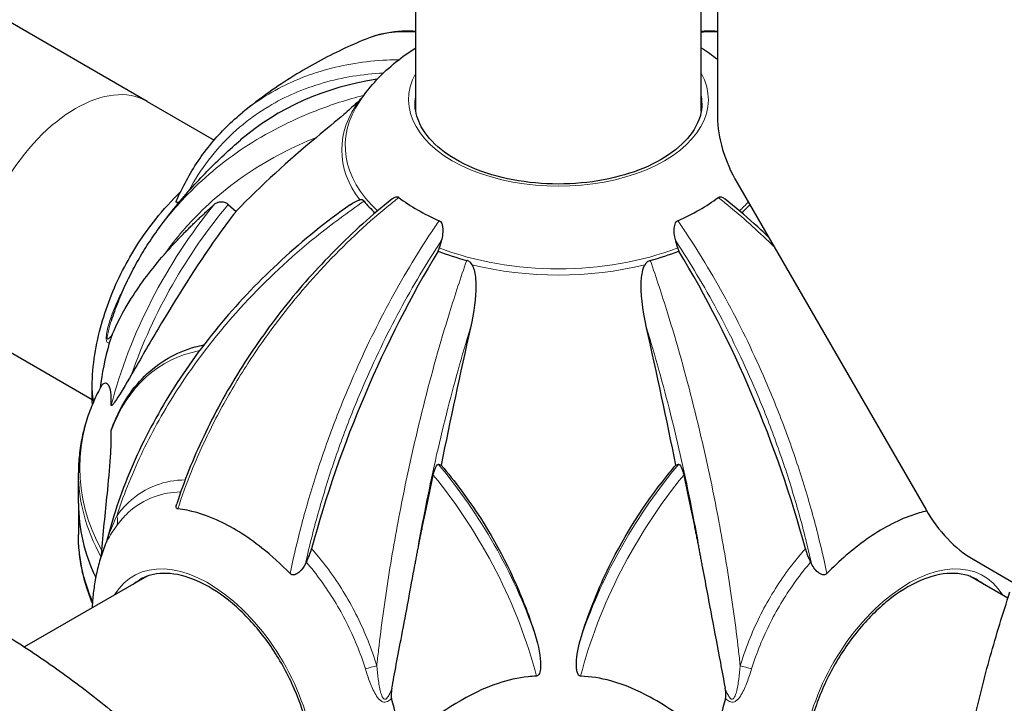
# Model space of a CAD drawing. Units: millimetres. Extents: x 1762 to 18427, y 4211 to 13708.
# Drawn here: x 4581 to 4711, y 7403 to 7493 of the extents above; entities that cross this region are included whole.
import ezdxf

# ---------------------------------------------------------------- set-up
doc = ezdxf.new("R2010")
doc.units = ezdxf.units.MM
doc.header["$LTSCALE"] = 50
doc.layers.add('Widoczne (ISO)', color=7, linetype='Continuous', lineweight=25)
doc.layers.add('Widoczne wąskie (ISO)', color=7, linetype='Continuous', lineweight=15)

msp = doc.modelspace()

# ---------------------------------------------------------------- linework, layer by layer
at = {"layer": 'Widoczne (ISO)'}
for p, q in [((4673.07, 7527.33), (4673.07, 7480.39)), ((4597.78, 7482.44), (4562.48, 7502.83)), ((4670.92, 7481.16), (4670.92, 7499.87)), ((4633.23, 7481.16), (4633.23, 7495.28)), ((4597.78, 7482.44), (4606.64, 7477.33)), ((4675.65, 7471.68), (4700.53, 7428.59)), ((4608.5, 7468.85), (4609.52, 7467.93)), ((4578.94, 7449.81), (4590.54, 7443.11)), ((4636.22, 7434.54), (4636.59, 7434.42)), ((4667.56, 7434.42), (4667.93, 7434.54)), ((4588.72, 7429.34), (4588.72, 7433.42)), ((4588.72, 7429.34), (4588.72, 7425.26)), ((4706.78, 7422), (4712.08, 7418.94)), ((4597.78, 7419.75), (4581.61, 7410.42)), ((4711.38, 7416.86), (4706.37, 7419.75))]:
    msp.add_line(p, q, dxfattribs=at)
for centre, major_axis, ratio, start_param, end_param in [((4656.87, 7422.76), (-46.74, 54.6), 0.676906, 5.884161, 6.283185), ((4681.9, 7475.29), (-6.25, 10.83), 0.57735, 0.785398, 1.570796), ((4775.33, 7331.9), (-182.4, 114.99), 0.767256, 6.035428, 6.121398), ((4652.07, 7476.26), (-28.37, 0), 0.57735, 0.441166, 0.548952), ((4652.07, 7478.86), (26.3, 0), 0.57735, 3.783421, 4.070561), ((4652.07, 7478.86), (26.3, 0), 0.57735, 5.354217, 5.641357), ((4652.07, 7476.26), (-28.37, 0), 0.57735, 2.59264, 2.667922), ((4644.11, 7463.95), (-5.67, -14.56), 0.456579, 4.883157, 4.944787), ((4660.03, 7463.95), (-5.67, 14.56), 0.456579, 4.479991, 4.541621), ((4655.31, 7427.4), (-26.08, -66.98), 0.456579, 4.343075, 4.947518), ((4634.79, 7462.94), (1.13, 2.91), 0.456579, 4.800184, 4.944787), ((4652.07, 7476.26), (-28.37, 0), 0.57735, 0.977384, 1.12963), ((4652.07, 7476.26), (-28.37, 0), 0.57735, 2.011962, 2.164208), ((4669.36, 7462.94), (1.13, -2.91), 0.456579, 4.479991, 4.624594), ((4648.84, 7427.4), (-26.08, 66.98), 0.456579, 4.47726, 5.081703), ((4696.94, 7428.96), (-44.34, -211.02), 0.279258, 4.659209, 4.745179), ((4607.21, 7428.96), (44.34, -211.02), 0.279258, 1.538006, 1.623977), ((4611.42, 7452.81), (14.16, 24.52), 0.57735, 1.980043, 2.21563), ((4606.14, 7444.24), (-15.63, 0), 0.57735, 0, 0.161339), ((4606.14, 7444.24), (-15.62, 0), 0.57735, 0, 0.161339), ((4652.07, 7429.34), (-63.35, 0), 0.57735, 0, 0.269227), ((4652.07, 7429.34), (-63.35, 0), 0.57735, 0, 0.269227), ((4706.78, 7432.2), (-6.25, 10.83), 0.57735, 1.570796, 2.356194), ((4611.42, 7405.87), (-14.16, 24.52), 0.57735, 3.926991, 4.303142), ((4692.73, 7405.87), (14.16, 24.52), 0.57735, 1.980043, 2.356194)]:
    msp.add_ellipse(centre, major_axis=major_axis, ratio=ratio, start_param=start_param, end_param=end_param, dxfattribs=at)
for points, knots in [([(4626.54, 7490.62), (4625.54, 7490.21), (4624.53, 7489.76), (4622.48, 7488.79), (4621.43, 7488.26), (4619.31, 7487.11), (4618.24, 7486.49), (4616.06, 7485.14), (4614.95, 7484.41), (4612.72, 7482.82), (4611.58, 7481.97), (4610.44, 7481.04)], [4.5494981, 4.5494981, 4.5494981, 4.5494981, 4.6154853, 4.6154853, 4.6814725, 4.6814725, 4.7474597, 4.7474597, 4.8134468, 4.8134468, 4.879434, 4.879434, 4.879434, 4.879434]), ([(4633.23, 7491.68), (4632.98, 7491.7), (4632.73, 7491.71), (4631.78, 7491.73), (4631.1, 7491.69), (4629.75, 7491.54), (4629.08, 7491.42), (4627.79, 7491.09), (4627.16, 7490.88), (4626.54, 7490.62)], [1.656285, 1.656285, 1.656285, 1.656285, 1.883252, 1.883252, 2.514858, 2.514858, 3.146464, 3.146464, 3.778069, 3.778069, 3.778069, 3.778069]), ([(4673.07, 7491.68), (4672.61, 7491.71), (4672.14, 7491.72), (4671.42, 7491.71), (4671.17, 7491.7), (4670.92, 7491.68)], [6.6213316, 6.6213316, 6.6213316, 6.6213316, 7.0477629, 7.0477629, 7.2747303, 7.2747303, 7.2747303, 7.2747303]), ([(4625.85, 7482.47), (4627.26, 7484.56), (4628.91, 7486.26), (4631.48, 7488.34), (4632.35, 7488.96), (4633.23, 7489.52)], [1.1564174, 1.1564174, 1.1564174, 1.1564174, 1.4035828, 1.4035828, 1.5261905, 1.5261905, 1.5261905, 1.5261905]), ([(4625.85, 7482.62), (4625.92, 7482.69), (4625.98, 7482.76), (4626.15, 7482.94), (4626.25, 7483.05), (4626.33, 7483.14)], [-0.1558142, -0.1558142, -0.1558142, -0.1558142, -0.1088397, -0.1088397, -0.0320294, -0.0320294, -0.0320294, -0.0320294]), ([(4625.85, 7482.62), (4625.67, 7482.44), (4625.48, 7482.27), (4624.87, 7481.71), (4624.35, 7481.24), (4622.69, 7479.81), (4621.45, 7478.79), (4620.13, 7477.7)], [0.1601511, 0.1601511, 0.1601511, 0.1601511, 0.2789651, 0.2789651, 0.5590911, 0.5590911, 1.0329565, 1.0329565, 1.0329565, 1.0329565]), ([(4671.01, 7482.21), (4671.01, 7481.04), (4670.66, 7479.87), (4669.31, 7477.67), (4668.33, 7476.64), (4665.86, 7474.83), (4664.38, 7474.04), (4661.06, 7472.76), (4659.21, 7472.27), (4655.33, 7471.64), (4653.3, 7471.5), (4649.26, 7471.59), (4647.25, 7471.83), (4643.47, 7472.64), (4641.7, 7473.22), (4638.58, 7474.66), (4637.23, 7475.51), (4635.08, 7477.4), (4634.27, 7478.43), (4633.35, 7480.38), (4633.14, 7481.29), (4633.14, 7482.21)], [3.926991, 3.926991, 3.926991, 3.926991, 4.269979, 4.269979, 4.593879, 4.593879, 4.908644, 4.908644, 5.223439, 5.223439, 5.539168, 5.539168, 5.85519, 5.85519, 6.170717, 6.170717, 6.485267, 6.485267, 6.800914, 6.800914, 7.068583, 7.068583, 7.068583, 7.068583]), ([(4601.64, 7469.27), (4602.04, 7470.21), (4602.49, 7471.11), (4603.44, 7472.87), (4603.96, 7473.72), (4605.07, 7475.37), (4605.66, 7476.16), (4606.91, 7477.68), (4607.57, 7478.4), (4608.96, 7479.78), (4609.69, 7480.43), (4610.44, 7481.04)], [0.229513, 0.229513, 0.229513, 0.229513, 0.886221, 0.886221, 1.54293, 1.54293, 2.199639, 2.199639, 2.856347, 2.856347, 3.513056, 3.513056, 3.513056, 3.513056]), ([(4599.12, 7465.38), (4599.83, 7466.37), (4600.56, 7467.32), (4602.02, 7469.14), (4602.76, 7470.01), (4604.24, 7471.68), (4604.98, 7472.47), (4606.46, 7473.99), (4607.2, 7474.71), (4608.67, 7476.09), (4609.41, 7476.74), (4610.14, 7477.36)], [1.1797976, 1.1797976, 1.1797976, 1.1797976, 1.2196001, 1.2196001, 1.2594026, 1.2594026, 1.2992051, 1.2992051, 1.3390076, 1.3390076, 1.3788101, 1.3788101, 1.3788101, 1.3788101]), ([(4590.52, 7444.24), (4590.52, 7447.15), (4590.94, 7449.91), (4592.34, 7455.19), (4593.33, 7457.72), (4595.78, 7462.52), (4597.24, 7464.79), (4599.93, 7468.17), (4601.03, 7469.38), (4602.21, 7470.51)], [0, 0, 0, 0, 0.347415, 0.347415, 0.69483, 0.69483, 1.042246, 1.042246, 1.250128, 1.250128, 1.250128, 1.250128]), ([(4630.06, 7469.53), (4630.22, 7469.66), (4630.38, 7469.76), (4630.62, 7469.84), (4630.71, 7469.86), (4630.84, 7469.85), (4630.88, 7469.84), (4630.95, 7469.81), (4630.98, 7469.8), (4631.01, 7469.77)], [0.2749664, 0.2749664, 0.2749664, 0.2749664, 0.4078692, 0.4078692, 0.4868555, 0.4868555, 0.5223203, 0.5223203, 0.5562282, 0.5562282, 0.5562282, 0.5562282]), ([(4673.14, 7469.77), (4673.19, 7469.81), (4673.25, 7469.83), (4673.38, 7469.86), (4673.47, 7469.85), (4673.67, 7469.8), (4673.81, 7469.73), (4674, 7469.6), (4674.04, 7469.57), (4674.09, 7469.53)], [0, 0, 0, 0, 0.0396836, 0.0396836, 0.0905188, 0.0905188, 0.1673316, 0.1673316, 0.1932765, 0.1932765, 0.1932765, 0.1932765]), ([(4624.57, 7468.78), (4621.4, 7466.54), (4618.39, 7464.12), (4612.71, 7458.9), (4610.04, 7456.12), (4605.17, 7450.3), (4602.97, 7447.27), (4599.08, 7441.05), (4597.37, 7437.83), (4594.52, 7431.28), (4593.37, 7427.96), (4592.53, 7424.64)], [1.15054, 1.15054, 1.15054, 1.15054, 2.959644, 2.959644, 4.768748, 4.768748, 6.577852, 6.577852, 8.386955, 8.386955, 10.196059, 10.196059, 10.196059, 10.196059]), ([(4602, 7469.11), (4601.94, 7469.1), (4601.88, 7469.09), (4601.74, 7469.09), (4601.67, 7469.1), (4601.62, 7469.16), (4601.62, 7469.19), (4601.63, 7469.25), (4601.64, 7469.26), (4601.64, 7469.27)], [0.1615694, 0.1615694, 0.1615694, 0.1615694, 0.2316755, 0.2316755, 0.3642878, 0.3642878, 0.4481993, 0.4481993, 0.4678623, 0.4678623, 0.4678623, 0.4678623]), ([(4630.06, 7469.53), (4628.77, 7468.49), (4627.5, 7467.42), (4625.01, 7465.17), (4623.78, 7464.01), (4621.4, 7461.6), (4620.23, 7460.36), (4617.98, 7457.82), (4616.89, 7456.51), (4614.78, 7453.86), (4613.77, 7452.5), (4611.84, 7449.77), (4610.91, 7448.37), (4609.14, 7445.53), (4608.29, 7444.09), (4606.7, 7441.17), (4605.95, 7439.7), (4604.55, 7436.74), (4603.9, 7435.25), (4602.71, 7432.28), (4602.17, 7430.79), (4601.69, 7429.31)], [0.677434, 0.677434, 0.677434, 0.677434, 1.474998, 1.474998, 2.272561, 2.272561, 3.070125, 3.070125, 3.867688, 3.867688, 4.665251, 4.665251, 5.462815, 5.462815, 6.260378, 6.260378, 7.057942, 7.057942, 7.855505, 7.855505, 8.653069, 8.653069, 8.653069, 8.653069]), ([(4606.67, 7468.87), (4606.67, 7468.87), (4606.67, 7468.87), (4606.79, 7468.97), (4606.95, 7469.07), (4607.24, 7469.17), (4607.43, 7469.2), (4607.59, 7469.2), (4607.74, 7469.2), (4607.94, 7469.16), (4608.24, 7469.05), (4608.39, 7468.95), (4608.5, 7468.85), (4608.5, 7468.85), (4608.5, 7468.85)], [1.1658431, 1.1658431, 1.1658431, 1.1658431, 1.166835, 1.166835, 1.2608412, 1.2608412, 1.3451697, 1.3451697, 1.3451697, 1.4277438, 1.4277438, 1.5006257, 1.5006257, 1.5007309, 1.5007309, 1.5007309, 1.5007309]), ([(4624.57, 7468.78), (4625, 7469.08), (4625.36, 7469.29), (4625.73, 7469.41), (4625.79, 7469.43), (4625.85, 7469.44)], [1.3719412, 1.3719412, 1.3719412, 1.3719412, 1.8774143, 1.8774143, 1.9750102, 1.9750102, 1.9750102, 1.9750102]), ([(4626.42, 7469.27), (4626.35, 7469.35), (4626.27, 7469.41), (4626.09, 7469.46), (4625.99, 7469.47), (4625.87, 7469.44), (4625.86, 7469.44), (4625.85, 7469.44)], [-0.6576908, -0.6576908, -0.6576908, -0.6576908, -0.5826884, -0.5826884, -0.5093339, -0.5093339, -0.502027, -0.502027, -0.502027, -0.502027]), ([(4679.76, 7464.56), (4679.15, 7465.15), (4678.52, 7465.73), (4676.65, 7467.42), (4675.38, 7468.49), (4674.09, 7469.53)], [7.053109, 7.053109, 7.053109, 7.053109, 7.456016, 7.456016, 8.253578, 8.253578, 8.253578, 8.253578]), ([(4609.52, 7467.93), (4608.67, 7466.84), (4607.84, 7465.72), (4604.27, 7460.69), (4601.7, 7456.56), (4598.08, 7450.47), (4596.93, 7448.48), (4595.77, 7446.46)], [-7.441453, -7.441453, -7.441453, -7.441453, -6.631063, -6.631063, -3.871284, -3.871284, -2.578772, -2.578772, -2.578772, -2.578772]), ([(4636.33, 7466.7), (4636.4, 7466.67), (4636.45, 7466.63), (4636.57, 7466.51), (4636.62, 7466.42), (4636.72, 7466.19), (4636.76, 7466.02), (4636.82, 7465.57), (4636.82, 7465.27), (4636.75, 7464.64), (4636.69, 7464.32), (4636.6, 7464.02)], [0, 0, 0, 0, 0.0396836, 0.0396836, 0.0905188, 0.0905188, 0.1673316, 0.1673316, 0.2736365, 0.2736365, 0.3778204, 0.3778204, 0.3778204, 0.3778204]), ([(4667.55, 7464.02), (4667.41, 7464.49), (4667.34, 7464.98), (4667.34, 7465.74), (4667.38, 7466.03), (4667.49, 7466.36), (4667.54, 7466.45), (4667.64, 7466.57), (4667.67, 7466.61), (4667.74, 7466.66), (4667.78, 7466.68), (4667.82, 7466.7)], [0, 0, 0, 0, 0.2355522, 0.2355522, 0.4078692, 0.4078692, 0.4868555, 0.4868555, 0.5223203, 0.5223203, 0.5562282, 0.5562282, 0.5562282, 0.5562282]), ([(4593.07, 7453.5), (4593.35, 7454.35), (4593.66, 7455.19), (4594.32, 7456.85), (4594.67, 7457.67), (4595.43, 7459.29), (4595.84, 7460.08), (4596.7, 7461.65), (4597.15, 7462.41), (4598.1, 7463.92), (4598.6, 7464.66), (4599.12, 7465.38)], [2.376413, 2.376413, 2.376413, 2.376413, 2.8965, 2.8965, 3.416587, 3.416587, 3.936674, 3.936674, 4.456761, 4.456761, 4.976848, 4.976848, 4.976848, 4.976848]), ([(4593.19, 7451.66), (4593.77, 7453.05), (4594.56, 7454.63), (4596.95, 7458.42), (4598.43, 7460.35), (4600.04, 7462.21)], [-2.891192, -2.891192, -2.891192, -2.891192, -1.528318, -1.528318, 0, 0, 0, 0]), ([(4640.66, 7460.89), (4640.61, 7460.97), (4640.56, 7461.05), (4640.39, 7461.23), (4640.26, 7461.33), (4640.07, 7461.42), (4640.01, 7461.44), (4639.96, 7461.45)], [-0.1558142, -0.1558142, -0.1558142, -0.1558142, -0.1088399, -0.1088399, -0.0285547, -0.0285547, 0, 0, 0, 0]), ([(4640.66, 7460.89), (4640.78, 7460.68), (4640.86, 7460.44), (4641.08, 7459.65), (4641.17, 7458.94), (4641.17, 7456.55), (4640.93, 7454.67), (4640.45, 7452.54)], [0.1601511, 0.1601511, 0.1601511, 0.1601511, 0.2790519, 0.2790519, 0.5595742, 0.5595742, 1.0331286, 1.0331286, 1.0331286, 1.0331286]), ([(4663.7, 7452.54), (4663.13, 7455.08), (4662.9, 7457.22), (4663.03, 7459.29), (4663.12, 7460.07), (4663.42, 7460.76), (4663.45, 7460.82), (4663.49, 7460.89)], [0, 0, 0, 0, 1.25142, 1.25142, 1.643811, 1.643811, 1.686691, 1.686691, 1.686691, 1.686691]), ([(4664.19, 7461.45), (4664.05, 7461.41), (4663.91, 7461.35), (4663.68, 7461.16), (4663.58, 7461.05), (4663.5, 7460.91), (4663.49, 7460.9), (4663.49, 7460.89)], [-0.6576908, -0.6576908, -0.6576908, -0.6576908, -0.5826884, -0.5826884, -0.5093339, -0.5093339, -0.502027, -0.502027, -0.502027, -0.502027]), ([(4593.19, 7451.66), (4593.1, 7451.44), (4593.02, 7451.23), (4592.89, 7450.86), (4592.84, 7450.71), (4592.79, 7450.56)], [0, 0, 0, 0, 0.1541752, 0.1541752, 0.2866473, 0.2866473, 0.2866473, 0.2866473]), ([(4593.12, 7439.23), (4593.62, 7440.61), (4594.24, 7441.88), (4595.69, 7444.21), (4596.53, 7445.26), (4598.39, 7447.1), (4599.43, 7447.89), (4601.66, 7449.18), (4602.86, 7449.68), (4604.5, 7450.13), (4604.89, 7450.22), (4605.28, 7450.3)], [5.0502038, 5.0502038, 5.0502038, 5.0502038, 5.1994447, 5.1994447, 5.3486857, 5.3486857, 5.4979266, 5.4979266, 5.6471675, 5.6471675, 5.6920455, 5.6920455, 5.6920455, 5.6920455]), ([(4595.77, 7446.46), (4594.91, 7444.96), (4594.22, 7443.81), (4593.75, 7443.1), (4593.56, 7442.81), (4593.4, 7442.59), (4593.23, 7442.39), (4593.18, 7442.34), (4593.11, 7442.28), (4593.09, 7442.27), (4593.07, 7442.28), (4593.06, 7442.29), (4593.06, 7442.31), (4593.06, 7442.32), (4593.06, 7442.33)], [4.2161666, 4.2161666, 4.2161666, 4.2161666, 4.692072, 4.692072, 4.692072, 4.8854145, 4.8854145, 4.96663, 4.96663, 5.010038, 5.010038, 5.039388, 5.039388, 5.0498949, 5.0498949, 5.0498949, 5.0498949]), ([(4593.06, 7442.33), (4593.06, 7442.52), (4593.06, 7442.7), (4593.06, 7443.51), (4593.02, 7443.99), (4592.71, 7445.43), (4592.18, 7445.35), (4591.8, 7444.99)], [-3.292921, -3.292921, -3.292921, -3.292921, -3.092582, -3.092582, -2.344532, -2.344532, -0.096806, -0.096806, -0.096806, -0.096806]), ([(4591.79, 7444.97), (4591.39, 7444.24), (4591.02, 7443.49), (4590.37, 7441.98), (4590.08, 7441.22), (4589.59, 7439.68), (4589.38, 7438.91), (4589.05, 7437.35), (4588.93, 7436.56), (4588.76, 7434.99), (4588.72, 7434.2), (4588.72, 7433.42)], [5.192748, 5.192748, 5.192748, 5.192748, 5.2537558, 5.2537558, 5.3147636, 5.3147636, 5.3757715, 5.3757715, 5.4367793, 5.4367793, 5.4977871, 5.4977871, 5.4977871, 5.4977871]), ([(4591.8, 7423.17), (4592.03, 7425.87), (4592.34, 7428.64), (4592.76, 7432.89), (4592.91, 7434.55), (4593.05, 7437.15), (4593.07, 7438.12), (4593.06, 7438.97)], [-3.381682, -3.381682, -3.381682, -3.381682, -2.051079, -2.051079, -1.136838, -1.136838, -0.473976, -0.473976, -0.473976, -0.473976]), ([(4593.06, 7438.97), (4593.06, 7438.97), (4593.06, 7438.98), (4593.06, 7439.01), (4593.06, 7439.04), (4593.08, 7439.12), (4593.09, 7439.16), (4593.11, 7439.22), (4593.11, 7439.23), (4593.12, 7439.23)], [3.53347135, 3.53347135, 3.53347135, 3.53347135, 3.53605248, 3.53605248, 3.55624583, 3.55624583, 3.57932694, 3.57932694, 3.58371744, 3.58371744, 3.58371744, 3.58371744]), ([(4635.55, 7433.12), (4635.55, 7433.12), (4635.55, 7433.12), (4635.59, 7433.31), (4635.65, 7433.54), (4635.76, 7433.87), (4635.82, 7434.04), (4635.88, 7434.17), (4635.94, 7434.29), (4636.01, 7434.41), (4636.12, 7434.52), (4636.17, 7434.55), (4636.22, 7434.54), (4636.22, 7434.54), (4636.22, 7434.54)], [1.1658431, 1.1658431, 1.1658431, 1.1658431, 1.166835, 1.166835, 1.2608412, 1.2608412, 1.3451697, 1.3451697, 1.3451697, 1.4277438, 1.4277438, 1.5006257, 1.5006257, 1.5007309, 1.5007309, 1.5007309, 1.5007309]), ([(4636.59, 7434.42), (4637.49, 7433.36), (4638.36, 7432.27), (4642.06, 7427.31), (4644.52, 7423.12), (4647.4, 7416.6), (4648.23, 7414.42), (4648.95, 7412.15)], [-7.441453, -7.441453, -7.441453, -7.441453, -6.631063, -6.631063, -3.871284, -3.871284, -2.578772, -2.578772, -2.578772, -2.578772]), ([(4655.2, 7412.15), (4656.16, 7415.19), (4657.35, 7418.15), (4660.85, 7425.29), (4663.41, 7429.29), (4666.73, 7433.43), (4667.14, 7433.93), (4667.56, 7434.42)], [-5.840535, -5.840535, -5.840535, -5.840535, -4.312329, -4.312329, -2.041689, -2.041689, -1.725445, -1.725445, -1.725445, -1.725445]), ([(4667.93, 7434.54), (4667.93, 7434.54), (4667.93, 7434.54), (4667.97, 7434.55), (4668.03, 7434.52), (4668.14, 7434.41), (4668.21, 7434.29), (4668.27, 7434.17), (4668.32, 7434.04), (4668.39, 7433.87), (4668.5, 7433.54), (4668.56, 7433.31), (4668.6, 7433.12), (4668.6, 7433.12), (4668.6, 7433.12)], [1.1896084, 1.1896084, 1.1896084, 1.1896084, 1.1897137, 1.1897137, 1.2625955, 1.2625955, 1.3451697, 1.3451697, 1.3451697, 1.4294982, 1.4294982, 1.5235044, 1.5235044, 1.5244962, 1.5244962, 1.5244962, 1.5244962]), ([(4601.84, 7428.65), (4601.79, 7428.66), (4601.74, 7428.68), (4601.67, 7428.74), (4601.65, 7428.78), (4601.62, 7428.89), (4601.62, 7428.96), (4601.64, 7429.12), (4601.66, 7429.21), (4601.69, 7429.31)], [0, 0, 0, 0, 0.0405527, 0.0405527, 0.0770027, 0.0770027, 0.1196644, 0.1196644, 0.1701051, 0.1701051, 0.1701051, 0.1701051]), ([(4616.66, 7420.1), (4615.45, 7421.34), (4614.21, 7422.47), (4610.95, 7425.06), (4608.92, 7426.32), (4605.17, 7427.99), (4603.46, 7428.48), (4601.84, 7428.65)], [-3.948618, -3.948618, -3.948618, -3.948618, -3.078035, -3.078035, -1.710872, -1.710872, -0.498651, -0.498651, -0.498651, -0.498651]), ([(4700.66, 7428.37), (4700.01, 7428.23), (4699.35, 7428.03), (4696.73, 7427.1), (4694.71, 7426.02), (4690.91, 7423.34), (4689.16, 7421.82), (4687.49, 7420.1)], [-3.544453, -3.544453, -3.544453, -3.544453, -3.078035, -3.078035, -1.710872, -1.710872, -0.498651, -0.498651, -0.498651, -0.498651]), ([(4590.57, 7416.24), (4590.3, 7416.9), (4590.05, 7417.56), (4589.59, 7419), (4589.38, 7419.78), (4589.05, 7421.33), (4588.93, 7422.12), (4588.76, 7423.69), (4588.72, 7424.48), (4588.72, 7425.26)], [3.6907578, 3.6907578, 3.6907578, 3.6907578, 3.7439673, 3.7439673, 3.8049752, 3.8049752, 3.865983, 3.865983, 3.9269908, 3.9269908, 3.9269908, 3.9269908]), ([(4592.53, 7424.64), (4592.5, 7424.54), (4592.48, 7424.49), (4592.46, 7424.41), (4592.45, 7424.38), (4592.43, 7424.34), (4592.43, 7424.33), (4592.42, 7424.31), (4592.42, 7424.31), (4592.42, 7424.3), (4592.42, 7424.3), (4592.42, 7424.3)], [0.89365133, 0.89365133, 0.89365133, 0.89365133, 0.90533095, 0.90533095, 0.91698557, 0.91698557, 0.92777134, 0.92777134, 0.93945097, 0.93945097, 0.9473557, 0.9473557, 0.9473557, 0.9473557]), ([(4592.42, 7424.3), (4592.13, 7423.62), (4591.88, 7422.94), (4591.46, 7421.58), (4591.28, 7420.91), (4590.99, 7419.58), (4590.87, 7418.92), (4590.69, 7417.61), (4590.62, 7416.97), (4590.56, 7416.08), (4590.55, 7415.82), (4590.54, 7415.57)], [1.1994244, 1.1994244, 1.1994244, 1.1994244, 1.2736706, 1.2736706, 1.347952, 1.347952, 1.4222335, 1.4222335, 1.4965149, 1.4965149, 1.5261905, 1.5261905, 1.5261905, 1.5261905]), ([(4591.8, 7423.17), (4591.8, 7423.16), (4591.8, 7423.15), (4591.79, 7423.02), (4591.77, 7422.89), (4591.75, 7422.68), (4591.74, 7422.6), (4591.72, 7422.47), (4591.71, 7422.41), (4591.7, 7422.36), (4591.7, 7422.35), (4591.7, 7422.34)], [0.8751293, 0.8751293, 0.8751293, 0.8751293, 0.8786792, 0.8786792, 0.9337906, 0.9337906, 0.9692974, 0.9692974, 1.0016433, 1.0016433, 1.0082698, 1.0082698, 1.0082698, 1.0082698]), ([(4618.8, 7421.61), (4618.95, 7421.89), (4619.08, 7422.18), (4619.31, 7422.77), (4619.42, 7423.08), (4619.5, 7423.38)], [0, 0, 0, 0, 0.1523434, 0.1523434, 0.306473, 0.306473, 0.306473, 0.306473]), ([(4684.65, 7423.38), (4684.73, 7423.08), (4684.83, 7422.77), (4685.07, 7422.18), (4685.2, 7421.89), (4685.35, 7421.61)], [0, 0, 0, 0, 0.1541921, 0.1541921, 0.3066562, 0.3066562, 0.3066562, 0.3066562]), ([(4618.69, 7421.4), (4618.47, 7420.99), (4618.2, 7420.62), (4617.75, 7420.21), (4617.59, 7420.09), (4617.33, 7419.97), (4617.22, 7419.94), (4617.03, 7419.92), (4616.96, 7419.93), (4616.84, 7419.97), (4616.8, 7419.99), (4616.72, 7420.04), (4616.69, 7420.07), (4616.66, 7420.1)], [0, 0, 0, 0, 0.2316755, 0.2316755, 0.3642878, 0.3642878, 0.4481993, 0.4481993, 0.5091909, 0.5091909, 0.5443069, 0.5443069, 0.5810898, 0.5810898, 0.5810898, 0.5810898]), ([(4630.09, 7404.97), (4630.42, 7406.88), (4630.87, 7409.18), (4631.97, 7414.98), (4632.55, 7418.11), (4633.13, 7421.23)], [-2.891193, -2.891193, -2.891193, -2.891193, -1.528317, -1.528317, 0, 0, 0, 0]), ([(4671.01, 7421.23), (4671.44, 7418.95), (4671.86, 7416.68), (4672.67, 7412.38), (4673.06, 7410.36), (4673.65, 7407.22), (4673.86, 7406.09), (4674.06, 7404.97)], [-2.92386, -2.92386, -2.92386, -2.92386, -1.830399, -1.830399, -0.841636, -0.841636, -0.273628, -0.273628, -0.273628, -0.273628]), ([(4687.49, 7420.1), (4687.44, 7420.04), (4687.37, 7420), (4687.23, 7419.94), (4687.16, 7419.93), (4687, 7419.93), (4686.91, 7419.94), (4686.7, 7420.02), (4686.57, 7420.09), (4686.28, 7420.3), (4686.09, 7420.48), (4685.74, 7420.92), (4685.59, 7421.16), (4685.46, 7421.4)], [0, 0, 0, 0, 0.0405527, 0.0405527, 0.0770027, 0.0770027, 0.1196644, 0.1196644, 0.1860906, 0.1860906, 0.2931262, 0.2931262, 0.4025768, 0.4025768, 0.4025768, 0.4025768]), ([(4619.5, 7394.92), (4619.5, 7396.54), (4619.28, 7398.3), (4618.4, 7401.92), (4617.74, 7403.78), (4616.06, 7407.42), (4615.04, 7409.19), (4612.72, 7412.46), (4611.43, 7413.95), (4608.72, 7416.52), (4607.3, 7417.58), (4604.5, 7419.18), (4603.11, 7419.72), (4600.5, 7420.22), (4599.29, 7420.19), (4597.72, 7419.75), (4597.26, 7419.56), (4596.82, 7419.31)], [4.712389, 4.712389, 4.712389, 4.712389, 5.026789, 5.026789, 5.341974, 5.341974, 5.657905, 5.657905, 5.973831, 5.973831, 6.289, 6.289, 6.603401, 6.603401, 6.921794, 6.921794, 7.068583, 7.068583, 7.068583, 7.068583]), ([(4707.33, 7419.31), (4706.31, 7419.89), (4705.13, 7420.18), (4702.54, 7420.1), (4701.17, 7419.77), (4698.36, 7418.53), (4696.94, 7417.65), (4694.16, 7415.41), (4692.82, 7414.06), (4690.33, 7411.01), (4689.2, 7409.32), (4687.26, 7405.78), (4686.46, 7403.92), (4685.28, 7400.24), (4684.89, 7398.42), (4684.68, 7396.1), (4684.65, 7395.5), (4684.65, 7394.92)], [3.926991, 3.926991, 3.926991, 3.926991, 4.269979, 4.269979, 4.593879, 4.593879, 4.908644, 4.908644, 5.223439, 5.223439, 5.539168, 5.539168, 5.85519, 5.85519, 6.170717, 6.170717, 6.283185, 6.283185, 6.283185, 6.283185]), ([(4703.59, 7375.77), (4703.7, 7378.46), (4703.9, 7381.18), (4704.46, 7386.68), (4704.84, 7389.45), (4705.75, 7395.03), (4706.29, 7397.84), (4707.55, 7403.49), (4708.26, 7406.32), (4709.84, 7412), (4710.71, 7414.84), (4711.65, 7417.68)], [4.7588501, 4.7588501, 4.7588501, 4.7588501, 4.8386702, 4.8386702, 4.9184902, 4.9184902, 4.9983102, 4.9983102, 5.0781302, 5.0781302, 5.1579502, 5.1579502, 5.1579502, 5.1579502]), ([(4579.92, 7411.51), (4582.19, 7410.07), (4584.45, 7408.54), (4588.93, 7405.3), (4591.15, 7403.59), (4595.52, 7400.01), (4597.69, 7398.13), (4601.95, 7394.23), (4604.05, 7392.19), (4608.17, 7387.99), (4610.2, 7385.81), (4612.18, 7383.57)], [4.7588501, 4.7588501, 4.7588501, 4.7588501, 4.8386702, 4.8386702, 4.9184902, 4.9184902, 4.9983102, 4.9983102, 5.0781302, 5.0781302, 5.1579502, 5.1579502, 5.1579502, 5.1579502]), ([(4648.95, 7412.15), (4649.48, 7410.46), (4649.72, 7409.05), (4649.72, 7408.07), (4649.72, 7407.67), (4649.68, 7407.34), (4649.57, 7406.98), (4649.53, 7406.86), (4649.43, 7406.72), (4649.39, 7406.67), (4649.3, 7406.61), (4649.26, 7406.59), (4649.2, 7406.58), (4649.18, 7406.58), (4649.16, 7406.57)], [4.2161666, 4.2161666, 4.2161666, 4.2161666, 4.692072, 4.692072, 4.692072, 4.8854145, 4.8854145, 4.96663, 4.96663, 5.010038, 5.010038, 5.039388, 5.039388, 5.0498949, 5.0498949, 5.0498949, 5.0498949]), ([(4654.98, 7406.57), (4654.98, 7406.57), (4654.97, 7406.58), (4654.93, 7406.58), (4654.89, 7406.59), (4654.81, 7406.64), (4654.77, 7406.67), (4654.68, 7406.76), (4654.64, 7406.83), (4654.54, 7407.05), (4654.5, 7407.22), (4654.44, 7407.61), (4654.43, 7407.84), (4654.43, 7408.07), (4654.43, 7408.87), (4654.59, 7409.97), (4655.02, 7411.57), (4655.11, 7411.86), (4655.2, 7412.15)], [3.5334714, 3.5334714, 3.5334714, 3.5334714, 3.5360525, 3.5360525, 3.5562458, 3.5562458, 3.5793269, 3.5793269, 3.6167663, 3.6167663, 3.6956214, 3.6956214, 3.804605, 3.804605, 3.804605, 4.1935737, 4.1935737, 4.2774028, 4.2774028, 4.2774028, 4.2774028]), ([(4649.16, 7406.57), (4648.8, 7406.56), (4648.44, 7406.53), (4646.71, 7406.34), (4645.4, 7406.04), (4640.25, 7404.34), (4636.75, 7401.92), (4633.18, 7399.28)], [-3.292921, -3.292921, -3.292921, -3.292921, -3.092582, -3.092582, -2.344532, -2.344532, -0.096806, -0.096806, -0.096806, -0.096806]), ([(4670.97, 7399.28), (4668.82, 7400.87), (4666.53, 7402.5), (4662.52, 7404.68), (4660.81, 7405.44), (4657.65, 7406.3), (4656.33, 7406.51), (4654.98, 7406.57)], [-3.381682, -3.381682, -3.381682, -3.381682, -2.051079, -2.051079, -1.136838, -1.136838, -0.473976, -0.473976, -0.473976, -0.473976]), ([(4630.09, 7404.97), (4630.04, 7404.67), (4630, 7404.39), (4629.98, 7403.94), (4629.99, 7403.76), (4630.04, 7403.61)], [0, 0, 0, 0, 0.1541752, 0.1541752, 0.2866473, 0.2866473, 0.2866473, 0.2866473]), ([(4674.11, 7403.61), (4674.15, 7403.73), (4674.16, 7403.87), (4674.16, 7404.27), (4674.13, 7404.59), (4674.06, 7404.97)], [0, 0, 0, 0, 0.0651008, 0.0651008, 0.1767336, 0.1767336, 0.1767336, 0.1767336])]:
    msp.add_open_spline(points, degree=3, knots=knots, dxfattribs=at)
for points in [[(4670.92, 7489.52), (4671.64, 7489.06), (4672.36, 7488.56), (4673.07, 7488.01)], [(4590.57, 7442.45), (4590.53, 7443.05), (4590.52, 7443.65), (4590.52, 7444.24)], [(4591.79, 7444.97), (4591.79, 7444.98), (4591.8, 7444.99), (4591.8, 7444.99)], [(4591.69, 7422.32), (4591.69, 7422.33), (4591.69, 7422.34), (4591.7, 7422.34)], [(4618.8, 7421.61), (4618.76, 7421.54), (4618.73, 7421.47), (4618.69, 7421.4)], [(4685.46, 7421.4), (4685.42, 7421.47), (4685.38, 7421.54), (4685.35, 7421.61)]]:
    msp.add_open_spline(points, degree=3, dxfattribs=at)
for points, weights in [([(4600.04, 7462.21), (4602.84, 7465.44), (4606.67, 7468.87)], [1.01823794294, 1.01452967166, 1.00282554047]), ([(4633.13, 7421.23), (4634.15, 7426.67), (4635.55, 7433.12)], [1.01823794294, 1.01452967166, 1.00282554047]), ([(4668.6, 7433.12), (4669.99, 7426.67), (4671.01, 7421.23)], [1.00282554047, 1.01452967166, 1.01823794294])]:
    msp.add_rational_spline(points, weights, degree=2, dxfattribs=at)
at = {"layer": 'Widoczne wąskie (ISO)'}
for centre, major_axis, ratio, start_param, end_param in [((4588.36, 7466.13), (-9.42, -16.32), 0.57735, 3.141593, 6.283185), ((4652.07, 7482.68), (-19.78, 0), 0.57735, 5.973555, 9.734408), ((4652.07, 7482.21), (-18.94, 0), 0.57735, 6.18364, 6.283185), ((4652.07, 7482.21), (18.94, 0), 0.57735, 0, 0.099545), ((4652.07, 7476.58), (-28.14, 0), 0.57735, 5.912166, 6.840266), ((4652.07, 7476.03), (-28.6, 0), 0.57735, 5.872686, 6.693685), ((4621.11, 7447.22), (-21.01, -36.39), 0.57735, 4.434411, 5.161926), ((4622.36, 7446.5), (21.01, 36.39), 0.57735, 1.27051, 1.89356), ((4652.07, 7476.58), (-28.14, 0), 0.57735, 2.584512, 2.667503), ((4652.07, 7476.58), (-28.14, 0), 0.57735, 0.977384, 2.164208), ((4652.07, 7476.03), (28.6, 0), 0.57735, 4.301889, 5.122889), ((4591.02, 7456.8), (2.84, -1.3), 0.275455, 0.231673, 0.375982), ((4621.11, 7411.46), (-21.01, 36.39), 0.57735, 6.082445, 6.732722), ((4652.07, 7434.08), (-63.17, 0), 0.57735, 5.979421, 6.586949), ((4622.36, 7412.19), (-21.01, 36.39), 0.57735, 4.389625, 5.012675), ((4681.79, 7412.19), (-21.01, -36.39), 0.57735, 4.412103, 5.035153), ((4652.07, 7433.42), (-63.35, 0), 0.57735, 0, 0.307634), ((4621.11, 7411.46), (21.01, -36.39), 0.57735, 1.121259, 1.848774), ((4683.04, 7411.46), (21.01, 36.39), 0.57735, 1.292818, 2.020333), ((4591.02, 7427.8), (2.53, -1.83), 0.732495, 0.237488, 0.750001), ((4652.07, 7425.26), (-63.35, 0), 0.57735, 0, 0.243336), ((4605.88, 7402.67), (-9.89, 17.13), 0.57735, 3.926991, 6.592815), ((4698.27, 7402.67), (9.89, 17.13), 0.57735, 5.973555, 8.63938), ((4606.29, 7402.91), (-9.47, 16.4), 0.57735, 0, 0.099545), ((4697.86, 7402.91), (9.47, 16.4), 0.57735, 6.18364, 6.283185), ((4626.96, 7407.05), (3, 0.89), 0.177687, 1.128927, 1.641439), ((4677.19, 7407.05), (3, -0.89), 0.177687, 1.500153, 2.012666)]:
    msp.add_ellipse(centre, major_axis=major_axis, ratio=ratio, start_param=start_param, end_param=end_param, dxfattribs=at)
for points, knots in [([(4626.54, 7490.62), (4627.54, 7491.03), (4628.58, 7491.32), (4630.81, 7491.66), (4632.01, 7491.68), (4633.23, 7491.58)], [-3.778069, -3.778069, -3.778069, -3.778069, -2.677464, -2.677464, -1.519966, -1.519966, -1.519966, -1.519966]), ([(4631.01, 7487.95), (4630.47, 7487.95), (4629.95, 7487.93), (4626.54, 7487.76), (4623.76, 7487.31), (4618.51, 7485.8), (4616.06, 7484.74), (4613.83, 7483.41), (4612.64, 7482.7), (4611.51, 7481.91), (4610.44, 7481.04)], [-8.36741, -8.36741, -8.36741, -8.36741, -8.041993, -8.041993, -6.253052, -6.253052, -4.464109, -4.464109, -4.464109, -3.513056, -3.513056, -3.513056, -3.513056]), ([(4603.22, 7470.54), (4603.43, 7470.92), (4603.64, 7471.3), (4604.69, 7473.08), (4605.62, 7474.4), (4607.67, 7476.86), (4608.79, 7478), (4611.2, 7480.05), (4612.48, 7480.98), (4613.85, 7481.79), (4616.03, 7483.1), (4618.44, 7484.14), (4623.53, 7485.61), (4626.21, 7486.05), (4628.98, 7486.19)], [0.819737, 0.819737, 0.819737, 0.819737, 1.116027, 1.116027, 2.232055, 2.232055, 3.348082, 3.348082, 4.464109, 4.464109, 4.464109, 6.253052, 6.253052, 8.010008, 8.010008, 8.010008, 8.010008]), ([(4626.41, 7483.25), (4624.23, 7482.69), (4622.11, 7482.01), (4616.72, 7479.91), (4613.53, 7478.28), (4607.7, 7474.42), (4605.06, 7472.2), (4602.74, 7469.75), (4601.43, 7468.37), (4600.22, 7466.91), (4599.11, 7465.38)], [-11.362469, -11.362469, -11.362469, -11.362469, -10.14582, -10.14582, -8.129864, -8.129864, -6.113907, -6.113907, -6.113907, -4.976848, -4.976848, -4.976848, -4.976848]), ([(4600.04, 7462.21), (4601.17, 7463.82), (4602.42, 7465.34), (4603.78, 7466.78), (4606.02, 7469.15), (4608.57, 7471.29), (4614.09, 7474.93), (4617.03, 7476.46), (4620.13, 7477.7)], [4.887094, 4.887094, 4.887094, 4.887094, 6.113907, 6.113907, 6.113907, 8.129864, 8.129864, 10.064486, 10.064486, 10.064486, 10.064486]), ([(4593.79, 7427.72), (4593.99, 7428.33), (4594.19, 7428.95), (4595.41, 7432.35), (4596.61, 7435.12), (4599.4, 7440.57), (4600.98, 7443.23), (4602.74, 7445.82), (4605.06, 7449.25), (4607.7, 7452.58), (4613.53, 7458.88), (4616.72, 7461.85), (4622.12, 7466.22), (4624.24, 7467.79), (4626.42, 7469.27)], [-9.507798, -9.507798, -9.507798, -9.507798, -9.170858, -9.170858, -7.642382, -7.642382, -6.113906, -6.113906, -6.113906, -4.09795, -4.09795, -2.081995, -2.081995, -0.862932, -0.862932, -0.862932, -0.862932]), ([(4601.84, 7428.65), (4602.38, 7430.29), (4602.97, 7431.94), (4604.48, 7435.67), (4605.43, 7437.76), (4607.52, 7441.91), (4608.67, 7443.95), (4611.13, 7447.97), (4612.44, 7449.93), (4613.83, 7451.85), (4616.06, 7454.92), (4618.52, 7457.89), (4623.76, 7463.49), (4626.54, 7466.11), (4629.95, 7468.92), (4630.48, 7469.35), (4631.01, 7469.77)], [-8.693376, -8.693376, -8.693376, -8.693376, -7.814641, -7.814641, -6.698264, -6.698264, -5.581887, -5.581887, -4.465509, -4.465509, -4.465509, -2.677464, -2.677464, -0.88942, -0.88942, -0.563215, -0.563215, -0.563215, -0.563215]), ([(4673.14, 7469.77), (4673.67, 7469.35), (4674.2, 7468.93), (4676.71, 7466.85), (4678.65, 7465.09), (4680.53, 7463.24)], [-8.367798, -8.367798, -8.367798, -8.367798, -8.041993, -8.041993, -6.808301, -6.808301, -6.808301, -6.808301]), ([(4636.33, 7466.7), (4635.97, 7466.18), (4635.61, 7465.65), (4633.32, 7462.2), (4631.44, 7459.05), (4627.9, 7452.47), (4626.24, 7449.03), (4624.74, 7445.54), (4623.8, 7443.36), (4622.92, 7441.16), (4621.26, 7436.68), (4620.48, 7434.42), (4619.07, 7429.88), (4618.43, 7427.61), (4617.42, 7423.6), (4617.01, 7421.84), (4616.66, 7420.1)], [-8.367798, -8.367798, -8.367798, -8.367798, -8.041993, -8.041993, -6.253052, -6.253052, -4.464109, -4.464109, -4.464109, -3.348082, -3.348082, -2.232055, -2.232055, -1.116027, -1.116027, -0.237643, -0.237643, -0.237643, -0.237643]), ([(4687.49, 7420.1), (4687.13, 7421.84), (4686.73, 7423.6), (4685.71, 7427.62), (4685.07, 7429.89), (4683.66, 7434.42), (4682.89, 7436.68), (4681.23, 7441.16), (4680.34, 7443.37), (4679.41, 7445.55), (4677.9, 7449.04), (4676.25, 7452.47), (4672.71, 7459.05), (4670.83, 7462.19), (4668.53, 7465.65), (4668.18, 7466.18), (4667.82, 7466.7)], [-8.693376, -8.693376, -8.693376, -8.693376, -7.814641, -7.814641, -6.698264, -6.698264, -5.581887, -5.581887, -4.465509, -4.465509, -4.465509, -2.677464, -2.677464, -0.88942, -0.88942, -0.563215, -0.563215, -0.563215, -0.563215]), ([(4618.69, 7421.4), (4618.95, 7422.61), (4619.24, 7423.83), (4620.11, 7427.26), (4620.74, 7429.49), (4622.12, 7433.93), (4622.88, 7436.15), (4624.5, 7440.54), (4625.37, 7442.7), (4626.29, 7444.83), (4627.76, 7448.25), (4629.39, 7451.62), (4632.85, 7458.07), (4634.7, 7461.15), (4636.6, 7464.02), (4636.6, 7464.02), (4636.6, 7464.02)], [0.494658, 0.494658, 0.494658, 0.494658, 1.116027, 1.116027, 2.232055, 2.232055, 3.348082, 3.348082, 4.464109, 4.464109, 4.464109, 6.253052, 6.253052, 8.041993, 8.041993, 8.042107, 8.042107, 8.042107, 8.042107]), ([(4667.55, 7464.02), (4667.55, 7464.02), (4667.55, 7464.02), (4669.45, 7461.15), (4671.29, 7458.07), (4674.76, 7451.63), (4676.38, 7448.26), (4677.85, 7444.84), (4678.78, 7442.71), (4679.64, 7440.54), (4681.27, 7436.15), (4682.03, 7433.93), (4683.41, 7429.49), (4684.04, 7427.27), (4684.9, 7423.84), (4685.19, 7422.61), (4685.46, 7421.4)], [0.888905, 0.888905, 0.888905, 0.888905, 0.88942, 0.88942, 2.677464, 2.677464, 4.465509, 4.465509, 4.465509, 5.581887, 5.581887, 6.698264, 6.698264, 7.814641, 7.814641, 8.436361, 8.436361, 8.436361, 8.436361]), ([(4639.96, 7461.45), (4639.18, 7459.2), (4638.42, 7456.89), (4636.46, 7450.57), (4635.3, 7446.43), (4633.18, 7437.98), (4632.21, 7433.67), (4631.37, 7429.4), (4630.73, 7426.15), (4630.15, 7422.9), (4629.13, 7416.41), (4628.69, 7413.19), (4628.25, 7409.32), (4628.17, 7408.61), (4628.09, 7407.91)], [-11.364631, -11.364631, -11.364631, -11.364631, -10.162521, -10.162521, -8.145415, -8.145415, -6.128309, -6.128309, -6.128309, -4.596232, -4.596232, -3.064154, -3.064154, -2.720036, -2.720036, -2.720036, -2.720036]), ([(4676.05, 7407.91), (4675.98, 7408.61), (4675.9, 7409.32), (4675.46, 7413.19), (4675.02, 7416.41), (4674, 7422.9), (4673.42, 7426.15), (4672.78, 7429.4), (4671.93, 7433.67), (4670.97, 7437.98), (4668.85, 7446.42), (4667.69, 7450.56), (4665.73, 7456.88), (4664.97, 7459.2), (4664.19, 7461.45)], [-9.536596, -9.536596, -9.536596, -9.536596, -9.192473, -9.192473, -7.660394, -7.660394, -6.128315, -6.128315, -6.128315, -4.11178, -4.11178, -2.095245, -2.095245, -0.891985, -0.891985, -0.891985, -0.891985]), ([(4593.79, 7455.88), (4593.55, 7455.33), (4593.31, 7454.76), (4592.9, 7453.6), (4592.71, 7453.01), (4592.5, 7452.11), (4592.44, 7451.81), (4592.39, 7451.35), (4592.39, 7451.18), (4592.4, 7450.94), (4592.42, 7450.85), (4592.49, 7450.64), (4592.57, 7450.58), (4592.7, 7450.55), (4592.75, 7450.55), (4592.79, 7450.56)], [-2.529374, -2.529374, -2.529374, -2.529374, -2.199083, -2.199083, -1.868793, -1.868793, -1.707179, -1.707179, -1.617965, -1.617965, -1.552894, -1.552894, -1.428385, -1.428385, -1.36428, -1.36428, -1.36428, -1.36428]), ([(4593.19, 7451.66), (4593.18, 7451.65), (4593.17, 7451.63), (4593.07, 7451.5), (4592.98, 7451.39), (4592.83, 7451.21), (4592.75, 7451.13), (4592.63, 7451.04), (4592.57, 7451.03), (4592.53, 7451.13), (4592.52, 7451.18), (4592.53, 7451.35), (4592.54, 7451.47), (4592.6, 7451.82), (4592.66, 7452.07), (4592.82, 7452.71), (4592.94, 7453.11), (4593.07, 7453.5)], [1.1490887, 1.1490887, 1.1490887, 1.1490887, 1.1663942, 1.1663942, 1.3013856, 1.3013856, 1.4283853, 1.4283853, 1.5528939, 1.5528939, 1.6179647, 1.6179647, 1.7071792, 1.7071792, 1.8687925, 1.8687925, 2.1183688, 2.1183688, 2.1183688, 2.1183688]), ([(4633.13, 7421.23), (4633.55, 7423.76), (4634.01, 7426.3), (4634.52, 7428.84), (4635.33, 7432.97), (4636.26, 7437.13), (4638.27, 7445.08), (4639.33, 7448.89), (4640.45, 7452.54)], [4.887142, 4.887142, 4.887142, 4.887142, 6.128309, 6.128309, 6.128309, 8.145415, 8.145415, 10.06423, 10.06423, 10.06423, 10.06423]), ([(4663.7, 7452.54), (4664.82, 7448.89), (4665.88, 7445.08), (4667.88, 7437.12), (4668.82, 7432.97), (4669.63, 7428.84), (4670.13, 7426.3), (4670.6, 7423.76), (4671.01, 7421.23)], [2.192383, 2.192383, 2.192383, 2.192383, 4.11178, 4.11178, 6.128315, 6.128315, 6.128315, 7.369492, 7.369492, 7.369492, 7.369492]), ([(4602.81, 7432.48), (4601.46, 7432.46), (4600.16, 7432.22), (4597.64, 7431.28), (4596.41, 7430.51), (4594.77, 7428.96), (4594.26, 7428.37), (4593.79, 7427.72)], [-2.76042, -2.76042, -2.76042, -2.76042, -1.733074, -1.733074, -0.589427, -0.589427, 0, 0, 0, 0]), ([(4593.79, 7426.45), (4594.24, 7427.06), (4594.73, 7427.62), (4596.28, 7429.07), (4597.45, 7429.79), (4599.81, 7430.65), (4600.99, 7430.86), (4602.23, 7430.89)], [0, 0, 0, 0, 0.589427, 0.589427, 1.733074, 1.733074, 2.723538, 2.723538, 2.723538, 2.723538]), ([(4593.79, 7427.72), (4593.58, 7427.28), (4593.38, 7426.84), (4593.02, 7425.99), (4592.86, 7425.57), (4592.66, 7425.03), (4592.6, 7424.87), (4592.54, 7424.7), (4592.53, 7424.66), (4592.53, 7424.64)], [0, 0, 0, 0, 0.3302909, 0.3302909, 0.6605818, 0.6605818, 0.8221952, 0.8221952, 0.8936513, 0.8936513, 0.8936513, 0.8936513]), ([(4592.42, 7424.3), (4592.4, 7424.27), (4592.4, 7424.26), (4592.39, 7424.22), (4592.39, 7424.23), (4592.44, 7424.32), (4592.5, 7424.43), (4592.71, 7424.8), (4592.9, 7425.12), (4593.31, 7425.77), (4593.55, 7426.11), (4593.79, 7426.45)], [-0.9515544, -0.9515544, -0.9515544, -0.9515544, -0.9114097, -0.9114097, -0.8221952, -0.8221952, -0.6605818, -0.6605818, -0.3302909, -0.3302909, 0, 0, 0, 0]), ([(4628.09, 7407.91), (4627.77, 7409.02), (4627.38, 7410.13), (4626.1, 7413.36), (4625.07, 7415.45), (4622.71, 7419.35), (4621.36, 7421.22), (4619.78, 7423.06), (4619.64, 7423.22), (4619.5, 7423.38)], [-12.941494, -12.941494, -12.941494, -12.941494, -12.352067, -12.352067, -11.20842, -11.20842, -10.049576, -10.049576, -9.938184, -9.938184, -9.938184, -9.938184]), ([(4684.65, 7423.38), (4684.51, 7423.22), (4684.37, 7423.06), (4682.78, 7421.22), (4681.43, 7419.35), (4679.08, 7415.45), (4678.04, 7413.36), (4676.77, 7410.13), (4676.38, 7409.02), (4676.05, 7407.91)], [-3.003311, -3.003311, -3.003311, -3.003311, -2.891918, -2.891918, -1.733074, -1.733074, -0.589427, -0.589427, 0, 0, 0, 0]), ([(4618.8, 7421.61), (4620.15, 7420.05), (4621.4, 7418.32), (4623.64, 7414.67), (4624.64, 7412.69), (4625.89, 7409.63), (4626.26, 7408.57), (4626.59, 7407.52)], [10.080066, 10.080066, 10.080066, 10.080066, 11.20842, 11.20842, 12.352067, 12.352067, 12.941494, 12.941494, 12.941494, 12.941494]), ([(4677.56, 7407.52), (4677.88, 7408.57), (4678.26, 7409.63), (4679.5, 7412.69), (4680.51, 7414.67), (4682.74, 7418.32), (4684, 7420.05), (4685.35, 7421.61)], [0, 0, 0, 0, 0.589427, 0.589427, 1.733074, 1.733074, 2.861429, 2.861429, 2.861429, 2.861429]), ([(4626.59, 7407.52), (4626.77, 7406.93), (4626.96, 7406.34), (4627.4, 7405.2), (4627.64, 7404.64), (4628.1, 7403.88), (4628.27, 7403.63), (4628.59, 7403.33), (4628.72, 7403.24), (4628.97, 7403.15), (4629.08, 7403.13), (4629.41, 7403.15), (4629.61, 7403.25), (4629.87, 7403.45), (4629.96, 7403.53), (4630.04, 7403.61)], [-2.529374, -2.529374, -2.529374, -2.529374, -2.199083, -2.199083, -1.868792, -1.868792, -1.707179, -1.707179, -1.617965, -1.617965, -1.552894, -1.552894, -1.428385, -1.428385, -1.36428, -1.36428, -1.36428, -1.36428]), ([(4630.09, 7404.97), (4630.08, 7404.95), (4630.07, 7404.92), (4629.98, 7404.68), (4629.89, 7404.47), (4629.71, 7404.09), (4629.62, 7403.92), (4629.42, 7403.64), (4629.31, 7403.53), (4629.13, 7403.51), (4629.07, 7403.52), (4628.95, 7403.61), (4628.88, 7403.71), (4628.73, 7404.01), (4628.66, 7404.25), (4628.46, 7405.01), (4628.37, 7405.58), (4628.21, 7406.73), (4628.15, 7407.32), (4628.09, 7407.91)], [1.149089, 1.149089, 1.149089, 1.149089, 1.166394, 1.166394, 1.301385, 1.301385, 1.428385, 1.428385, 1.552894, 1.552894, 1.617965, 1.617965, 1.707179, 1.707179, 1.868792, 1.868792, 2.199083, 2.199083, 2.529374, 2.529374, 2.529374, 2.529374]), ([(4676.05, 7407.91), (4676, 7407.32), (4675.94, 7406.73), (4675.78, 7405.58), (4675.69, 7405.01), (4675.49, 7404.25), (4675.42, 7404.01), (4675.26, 7403.71), (4675.2, 7403.61), (4675.07, 7403.52), (4675.01, 7403.51), (4674.84, 7403.53), (4674.73, 7403.64), (4674.53, 7403.92), (4674.44, 7404.09), (4674.26, 7404.47), (4674.17, 7404.68), (4674.08, 7404.92), (4674.07, 7404.95), (4674.06, 7404.97)], [0, 0, 0, 0, 0.330291, 0.330291, 0.660582, 0.660582, 0.822195, 0.822195, 0.91141, 0.91141, 0.976481, 0.976481, 1.100989, 1.100989, 1.227989, 1.227989, 1.36298, 1.36298, 1.380286, 1.380286, 1.380286, 1.380286]), ([(4674.11, 7403.61), (4674.19, 7403.53), (4674.28, 7403.45), (4674.54, 7403.25), (4674.74, 7403.15), (4675.06, 7403.13), (4675.18, 7403.15), (4675.43, 7403.24), (4675.56, 7403.33), (4675.88, 7403.63), (4676.05, 7403.88), (4676.51, 7404.64), (4676.74, 7405.2), (4677.18, 7406.34), (4677.38, 7406.93), (4677.56, 7407.52)], [-1.165095, -1.165095, -1.165095, -1.165095, -1.100989, -1.100989, -0.976481, -0.976481, -0.91141, -0.91141, -0.822195, -0.822195, -0.660582, -0.660582, -0.330291, -0.330291, 0, 0, 0, 0])]:
    msp.add_open_spline(points, degree=3, knots=knots, dxfattribs=at)
for points in [[(4670.92, 7491.58), (4671.65, 7491.64), (4672.36, 7491.66), (4673.07, 7491.62)], [(4594.94, 7458.24), (4594.53, 7457.45), (4594.15, 7456.67), (4593.79, 7455.88)]]:
    msp.add_open_spline(points, degree=3, dxfattribs=at)

doc.saveas('drawing.dxf')
